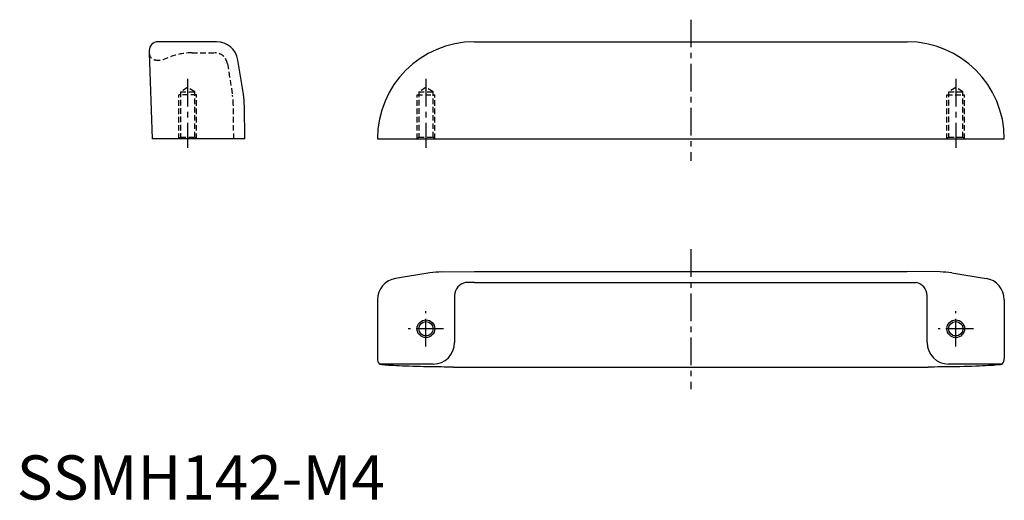
# Model space of a CAD drawing. Extents: x 1 to 224, y 0 to 109.
import ezdxf

# ---------------------------------------------------------------- set-up
doc = ezdxf.new("R2010")
doc.units = 0
doc.header["$LTSCALE"] = 5
doc.linetypes.add('CENTER', pattern=[2, 1.25, -0.25, 0.25, -0.25])
doc.linetypes.add('HIDDEN', pattern=[0.375, 0.25, -0.125])
doc.layers.get('0').update_dxf_attribs({"linetype": 'CONTINUOUS'})
for name, color, linetype in [('1', 1, 'CENTER'), ('2', 2, 'HIDDEN'), ('3', 3, 'CONTINUOUS')]:
    doc.layers.add(name, color=color, linetype=linetype)
doc.styles.add('STANDARD1', font='txt')

msp = doc.modelspace()

# ---------------------------------------------------------------- linework, layer by layer
for p, q in [((45.25, 103.68), (31.96, 103.68)), ((103.68, 103.68), (201.68, 103.68)), ((30, 101.72), (30, 101.15)), ((30, 101.15), (30.68, 81.68)), ((51.32, 91.81), (50.09, 99.55)), ((51.68, 81.68), (51.55, 89.13)), ((51.68, 81.68), (30.68, 81.68)), ((81.68, 81.68), (223.68, 81.68)), ((93.55, 51.32), (85.81, 50.09)), ((96.23, 51.55), (103.68, 51.68)), ((103.68, 51.68), (201.68, 51.68)), ((209.13, 51.55), (201.68, 51.68)), ((211.81, 51.32), (219.55, 50.09)), ((103.68, 49.18), (101.66, 49.14)), ((103.68, 49.18), (201.68, 49.18)), ((201.68, 49.18), (203.7, 49.14)), ((81.68, 45.25), (81.68, 31.96)), ((99.18, 46.24), (99.18, 35.57)), ((206.18, 35.57), (206.18, 46.24)), ((223.68, 45.25), (223.68, 31.96)), ((94.29, 30.68), (82.16, 30.68)), ((98.95, 30), (206.41, 30)), ((223.2, 30.68), (211.07, 30.68))]:
    msp.add_line(p, q)
for points in [[(98.95, 30), (98.87, 30), (98.53, 30), (98.18, 30), (97.5, 30.01), (96.83, 30.01), (96.17, 30.02), (95.51, 30.03), (94.65, 30.04), (93.8, 30.05), (92.97, 30.07), (92.15, 30.08), (91.35, 30.1), (90.58, 30.12), (89.72, 30.14), (88.89, 30.17), (88.1, 30.19), (87.34, 30.22), (86.62, 30.25), (85.94, 30.28), (85.32, 30.32), (84.75, 30.35), (84.23, 30.39), (83.75, 30.42), (83.33, 30.46), (82.98, 30.5), (82.75, 30.53), (82.56, 30.56), (82.4, 30.59), (82.28, 30.62), (82.2, 30.65), (82.16, 30.68)], [(223.2, 30.68), (223.15, 30.65), (223.05, 30.61), (222.91, 30.58), (222.72, 30.54), (222.43, 30.5), (222.09, 30.47), (221.69, 30.43), (221.22, 30.39), (220.68, 30.35), (220.08, 30.32), (219.45, 30.29), (218.76, 30.25), (218.03, 30.22), (217.22, 30.19), (216.36, 30.16), (215.46, 30.14), (214.56, 30.11), (213.61, 30.09), (212.64, 30.07), (211.86, 30.06), (211.07, 30.05), (210.26, 30.03), (209.44, 30.02), (208.66, 30.02), (207.87, 30.01), (207.07, 30), (206.67, 30), (206.47, 30), (206.41, 30)]]:
    msp.add_lwpolyline(points)
for centre in [(92.68, 38.68), (212.68, 38.68)]:
    msp.add_circle(centre, 1.62)
for centre, radius, start, end in [((31.96, 101.72), 1.96, 90, 180.0308), ((45.25, 98.78), 4.9, 9, 90), ((103.68, 81.68), 22, 90, 180), ((201.68, 81.68), 22, 0, 90), ((32.25, 88.79), 19.3, 1, 9), ((96.57, 32.25), 19.3, 91, 99), ((208.79, 32.25), 19.3, 81, 89), ((86.58, 45.25), 4.9, 99, 180), ((102.12, 46.24), 2.94, 98.9215, 180), ((203.24, 46.24), 2.94, 0, 81.0785), ((218.78, 45.25), 4.9, 0, 81), ((94.29, 35.57), 4.89, 270, 0), ((211.07, 35.57), 4.89, 180, 270), ((83.64, 31.96), 1.96, 180, 220.7728), ((221.72, 31.96), 1.96, 319.2272, 0)]:
    msp.add_arc(centre, radius, start, end)
at = {"layer": '1'}
for p, q in [((152.68, 108.68), (152.68, 76.68)), ((38.68, 95.3), (38.68, 79.68)), ((92.68, 95.3), (92.68, 79.68)), ((212.68, 95.3), (212.68, 79.68)), ((152.68, 56.68), (152.68, 25)), ((92.68, 34.68), (92.68, 42.68)), ((212.68, 34.68), (212.68, 42.68)), ((96.68, 38.68), (88.68, 38.68)), ((216.68, 38.68), (208.68, 38.68))]:
    msp.add_line(p, q, dxfattribs=at)
at = {"layer": '2'}
for p, q in [((33.13, 99.69), (35.09, 100.39)), ((39.69, 101.18), (44.82, 101.18)), ((47.72, 98.7), (48.85, 91.61)), ((40.68, 91.68), (36.68, 91.68)), ((36.68, 81.68), (36.68, 91.68)), ((38.68, 93.3), (37.06, 92.37)), ((37.06, 92.37), (40.3, 92.37)), ((37.06, 92.37), (37.06, 82.06)), ((40.3, 92.37), (38.68, 93.3)), ((40.3, 82.06), (40.3, 92.37)), ((40.68, 81.68), (40.68, 91.68)), ((90.68, 81.68), (90.68, 91.68)), ((90.68, 91.68), (94.68, 91.68)), ((92.68, 93.3), (91.06, 92.37)), ((91.06, 92.37), (94.3, 92.37)), ((91.06, 92.37), (91.06, 82.06)), ((94.3, 92.37), (92.68, 93.3)), ((94.3, 82.06), (94.3, 92.37)), ((94.68, 81.68), (94.68, 91.68)), ((210.68, 81.68), (210.68, 91.68)), ((210.68, 91.68), (214.68, 91.68)), ((212.68, 93.3), (211.06, 92.37)), ((211.06, 92.37), (211.06, 82.06)), ((211.06, 92.37), (214.3, 92.37)), ((214.3, 92.37), (212.68, 93.3)), ((214.3, 82.06), (214.3, 92.37)), ((214.68, 81.68), (214.68, 91.68)), ((49.14, 81.68), (49.05, 89.34)), ((37.06, 82.06), (36.68, 81.68)), ((37.06, 82.06), (40.3, 82.06)), ((40.68, 81.68), (40.3, 82.06)), ((91.06, 82.06), (90.68, 81.68)), ((91.06, 82.06), (94.3, 82.06)), ((94.68, 81.68), (94.3, 82.06)), ((211.06, 82.06), (210.68, 81.68)), ((211.06, 82.06), (214.3, 82.06)), ((214.68, 81.68), (214.3, 82.06))]:
    msp.add_line(p, q, dxfattribs=at)
for centre, radius, start, end in [((31.63, 101.17), 1.63, 182, 257.1705), ((39.69, 87.42), 13.76, 90, 109.5228), ((44.82, 98.24), 2.94, 9, 90), ((32.01, 102.84), 3.34, 257.1705, 289.5228), ((32.75, 89.06), 16.3, 1, 9)]:
    msp.add_arc(centre, radius, start, end, dxfattribs=at)
at = {"layer": '3'}
for centre in [(92.68, 38.68), (212.68, 38.68)]:
    msp.add_circle(centre, 2, dxfattribs=at)

# ---------------------------------------------------------------- texts
at = {"color": 3, "style": 'STANDARD1'}
msp.add_text('SSMH142-M4', height=10, dxfattribs=at).set_placement((0, 0))

doc.saveas('drawing.dxf')
